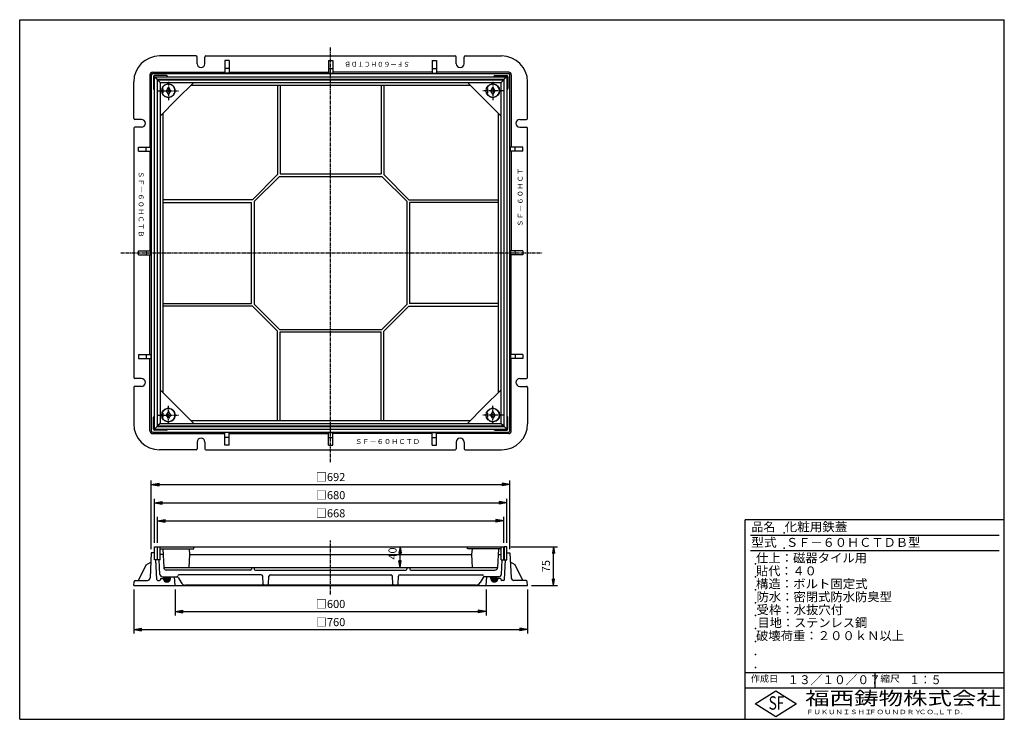
# Model space of a CAD drawing. Extents: x 25 to 1925, y 50 to 1400.
import ezdxf

# ---------------------------------------------------------------- set-up
doc = ezdxf.new("R2010")
doc.units = 0
doc.header["$LTSCALE"] = 0.2
doc.linetypes.add('CENTER', pattern=[50.8, 31.75, -6.35, 6.35, -6.35])
doc.layers.get('0').update_dxf_attribs({"linetype": 'CONTINUOUS'})
doc.layers.get('DEFPOINTS').update_dxf_attribs({"linetype": 'CONTINUOUS'})
for name, color, linetype in [('LAY-10', 7, 'CONTINUOUS'), ('LAY-20', 7, 'CONTINUOUS'), ('LAY-255', 7, 'CONTINUOUS')]:
    doc.layers.add(name, color=color, linetype=linetype)
doc.styles.add('EXCADDIM1', font='simplex', dxfattribs={"width": 0.84, "bigfont": 'bigfont'})
doc.styles.add('EXCADSTD', font='simplex', dxfattribs={"bigfont": 'bigfont'})
doc.styles.get("Standard").update_dxf_attribs({"font": 'simplex', "bigfont": 'bigfont'})
doc.dimstyles.new('ISO-25', dxfattribs={"dimtxt": 2.5, "dimasz": 2.5, "dimexe": 1.25, "dimexo": 0.625, "dimtad": 1, "dimtxsty": 'STANDARD', "dimcen": 2.5, "dimazin": 3, "dimtfac": 1, "dimtmove": 0, "dimatfit": 3})

# ---------------------------------------------------------------- blocks, each defined once
blk = doc.blocks.new('EX_BNORM')
at = {"color": 0, "linetype": 'CONTINUOUS'}
for p, q in [((0, 0), (-1, 0.17)), ((-1, 0.17), (-1, -0.17)), ((0, 0), (-1, 0.08)), ((0, 0), (-1, 0)), ((0, 0), (-1, -0.17)), ((0, 0), (-1, -0.08))]:
    blk.add_line(p, q, dxfattribs=at)
blk = doc.blocks.new('*D15')
at = {"layer": 'DEFPOINTS', "color": 0}
for p in [(625, 383), (759, 383), (625, 343)]:
    blk.add_point(p, dxfattribs=at)
at = {"layer": 'LAY-20', "color": 4, "linetype": 'CONTINUOUS'}
blk.add_line((759, 355.5), (759, 370.5), dxfattribs=at)
at = {"layer": 'LAY-20', "color": 4, "xscale": 12.5, "yscale": 12.5, "zscale": 12.5}
for p, rotation in [((759, 383), 90), ((759, 343), 270)]:
    blk.add_blockref('EX_BNORM', p, dxfattribs=dict(at, rotation=rotation))
at = {"layer": 'LAY-20', "color": 7, "insert": (746.5, 369.9), "char_height": 15.59, "attachment_point": 5, "rotation": 90, "style": 'EXCADDIM1'}
blk.add_mtext('40', dxfattribs=at)
blk = doc.blocks.new('*D16')
at = {"layer": 'DEFPOINTS', "color": 0}
for p in [(965, 383), (1055, 383), (1005, 308)]:
    blk.add_point(p, dxfattribs=at)
at = {"layer": 'LAY-20', "color": 4, "linetype": 'CONTINUOUS'}
for p, q in [((972.5, 383), (1062.5, 383)), ((1055, 320.5), (1055, 370.5)), ((1012.5, 308), (1062.5, 308))]:
    blk.add_line(p, q, dxfattribs=at)
at = {"layer": 'LAY-20', "color": 4, "xscale": 12.5, "yscale": 12.5, "zscale": 12.5}
for p, rotation in [((1055, 383), 90), ((1055, 308), 270)]:
    blk.add_blockref('EX_BNORM', p, dxfattribs=dict(at, rotation=rotation))
at = {"layer": 'LAY-20', "color": 7, "insert": (1042.5, 345.5), "char_height": 15.59, "attachment_point": 5, "rotation": 90, "style": 'EXCADDIM1'}
blk.add_mtext('75', dxfattribs=at)
blk = doc.blocks.new('*D17')
at = {"layer": 'DEFPOINTS', "color": 0}
for p in [(971, 503), (279, 371), (971, 371)]:
    blk.add_point(p, dxfattribs=at)
at = {"layer": 'LAY-20', "color": 4, "linetype": 'CONTINUOUS'}
for p, q in [((279, 378.5), (279, 510.5)), ((294, 503), (956, 503)), ((971, 378.5), (971, 510.5))]:
    blk.add_line(p, q, dxfattribs=at)
at = {"layer": 'LAY-20', "color": 4, "xscale": 15, "yscale": 15, "zscale": 15, "rotation": 180}
blk.add_blockref('EX_BNORM', (279, 503), dxfattribs=at)
at = {"layer": 'LAY-20', "color": 4, "xscale": 15, "yscale": 15, "zscale": 15}
blk.add_blockref('EX_BNORM', (971, 503), dxfattribs=at)
at = {"layer": 'LAY-20', "color": 7, "insert": (625, 515.5), "char_height": 15.59, "attachment_point": 5, "style": 'EXCADDIM1'}
blk.add_mtext('□692', dxfattribs=at)
blk = doc.blocks.new('*D18')
at = {"layer": 'DEFPOINTS', "color": 0}
for p in [(965, 468), (285, 383), (965, 383)]:
    blk.add_point(p, dxfattribs=at)
at = {"layer": 'LAY-20', "color": 4, "linetype": 'CONTINUOUS'}
for p, q in [((285, 390.5), (285, 475.5)), ((965, 390.5), (965, 475.5)), ((300, 468), (950, 468))]:
    blk.add_line(p, q, dxfattribs=at)
at = {"layer": 'LAY-20', "color": 4, "xscale": 15, "yscale": 15, "zscale": 15, "rotation": 180}
blk.add_blockref('EX_BNORM', (285, 468), dxfattribs=at)
at = {"layer": 'LAY-20', "color": 4, "xscale": 15, "yscale": 15, "zscale": 15}
blk.add_blockref('EX_BNORM', (965, 468), dxfattribs=at)
at = {"layer": 'LAY-20', "color": 7, "insert": (625, 480.5), "char_height": 15.59, "attachment_point": 5, "style": 'EXCADDIM1'}
blk.add_mtext('□680', dxfattribs=at)
blk = doc.blocks.new('*D19')
at = {"layer": 'DEFPOINTS', "color": 0}
for p in [(959, 433), (291, 383), (959, 383)]:
    blk.add_point(p, dxfattribs=at)
at = {"layer": 'LAY-20', "color": 4, "linetype": 'CONTINUOUS'}
for p, q in [((291, 390.5), (291, 440.5)), ((959, 390.5), (959, 440.5)), ((306, 433), (944, 433))]:
    blk.add_line(p, q, dxfattribs=at)
at = {"layer": 'LAY-20', "color": 4, "xscale": 15, "yscale": 15, "zscale": 15, "rotation": 180}
blk.add_blockref('EX_BNORM', (291, 433), dxfattribs=at)
at = {"layer": 'LAY-20', "color": 4, "xscale": 15, "yscale": 15, "zscale": 15}
blk.add_blockref('EX_BNORM', (959, 433), dxfattribs=at)
at = {"layer": 'LAY-20', "color": 7, "insert": (625, 445.5), "char_height": 15.59, "attachment_point": 5, "style": 'EXCADDIM1'}
blk.add_mtext('□668', dxfattribs=at)
blk = doc.blocks.new('*D20')
at = {"layer": 'DEFPOINTS', "color": 0}
for p in [(325, 308), (925, 308), (925, 258)]:
    blk.add_point(p, dxfattribs=at)
at = {"layer": 'LAY-20', "color": 4, "linetype": 'CONTINUOUS'}
for p, q in [((325, 300.5), (325, 250.5)), ((925, 300.5), (925, 250.5)), ((340, 258), (910, 258))]:
    blk.add_line(p, q, dxfattribs=at)
at = {"layer": 'LAY-20', "color": 4, "xscale": 15, "yscale": 15, "zscale": 15, "rotation": 180}
blk.add_blockref('EX_BNORM', (325, 258), dxfattribs=at)
at = {"layer": 'LAY-20', "color": 4, "xscale": 15, "yscale": 15, "zscale": 15}
blk.add_blockref('EX_BNORM', (925, 258), dxfattribs=at)
at = {"layer": 'LAY-20', "color": 7, "insert": (625, 270.5), "char_height": 15.59, "attachment_point": 5, "style": 'EXCADDIM1'}
blk.add_mtext('□600', dxfattribs=at)
blk = doc.blocks.new('*D21')
at = {"layer": 'DEFPOINTS', "color": 0}
for p in [(245, 308), (1005, 308), (1005, 223)]:
    blk.add_point(p, dxfattribs=at)
at = {"layer": 'LAY-20', "color": 4, "linetype": 'CONTINUOUS'}
for p, q in [((245, 300.5), (245, 215.5)), ((1005, 300.5), (1005, 215.5)), ((260, 223), (990, 223))]:
    blk.add_line(p, q, dxfattribs=at)
at = {"layer": 'LAY-20', "color": 4, "xscale": 15, "yscale": 15, "zscale": 15, "rotation": 180}
blk.add_blockref('EX_BNORM', (245, 223), dxfattribs=at)
at = {"layer": 'LAY-20', "color": 4, "xscale": 15, "yscale": 15, "zscale": 15}
blk.add_blockref('EX_BNORM', (1005, 223), dxfattribs=at)
at = {"layer": 'LAY-20', "color": 7, "insert": (625, 235.5), "char_height": 15.59, "attachment_point": 5, "style": 'EXCADDIM1'}
blk.add_mtext('□760', dxfattribs=at)

msp = doc.modelspace()

# ---------------------------------------------------------------- linework, layer by layer
at = {"layer": 'LAY-10', "color": 7, "linetype": 'CONTINUOUS'}
for p, q in [((365.5, 1330), (295, 1330)), ((384.5, 1330), (865.5, 1330)), ((884.5, 1330), (955, 1330)), ((367.5, 1315), (367.5, 1328)), ((382.5, 1315), (382.5, 1328)), ((421, 1321), (421, 1296.79)), ((429, 1321), (421, 1321)), ((429, 1321), (429, 1296.79)), ((621, 1321), (621, 1296.79)), ((621, 1321), (629, 1321)), ((629, 1321), (629, 1296.79)), ((821, 1321), (821, 1296.79)), ((821, 1321), (829, 1321)), ((829, 1321), (829, 1296.79)), ((867.5, 1315), (867.5, 1328)), ((882.5, 1315), (882.5, 1328)), ((276.38, 1293.62), (276.38, 1154)), ((279, 1293), (279, 607)), ((281.38, 1298.62), (421, 1298.62)), ((282, 1296), (968, 1296)), ((308, 1292), (285, 1292)), ((429, 1306), (421, 1306)), ((429, 1296.79), (421, 1296.79)), ((429, 1298.62), (621, 1298.62)), ((621, 1306), (629, 1306)), ((621, 1296.79), (629, 1296.79)), ((821, 1298.62), (629, 1298.62)), ((821, 1306), (829, 1306)), ((821, 1296.79), (829, 1296.79)), ((968.62, 1298.62), (829, 1298.62)), ((942, 1292), (965, 1292)), ((971, 607), (971, 1293)), ((973.62, 1293.62), (973.62, 1154)), ((245, 1209.5), (245, 1280)), ((283, 1290), (283, 1267)), ((285, 1290), (290, 1285)), ((285, 610), (285, 1290)), ((285, 1290), (965, 1290)), ((290, 1285), (290, 615)), ((290, 1285), (960, 1285)), ((296, 1279), (291, 1284)), ((291, 616), (291, 1284)), ((291, 1284), (959, 1284)), ((296, 1279), (296, 621)), ((296, 1279), (954, 1279)), ((328.5, 1246.5), (361, 1279)), ((355.42, 1273.42), (894.58, 1273.42)), ((522.5, 1273.42), (522.5, 1101.04)), ((527.5, 1273.42), (527.5, 1102.5)), ((722.5, 1273.42), (722.5, 1102.5)), ((727.5, 1273.42), (727.5, 1101.04)), ((921.5, 1246.5), (889, 1279)), ((954, 1279), (959, 1284)), ((954, 621), (954, 1279)), ((959, 1284), (959, 616)), ((965, 1290), (960, 1285)), ((960, 615), (960, 1285)), ((965, 1290), (965, 610)), ((967, 1290), (967, 1267)), ((1005, 1209.5), (1005, 1280)), ((301.5, 1267), (299.89, 1267)), ((301.5, 1259), (299.89, 1259)), ((301.5, 1267), (301.5, 1259)), ((308, 1263), (312, 1269.5)), ((312, 1256.5), (308, 1263)), ((312, 1269.5), (316, 1263)), ((316, 1263), (312, 1256.5)), ((927.5, 1267), (925.89, 1267)), ((927.5, 1259), (925.89, 1259)), ((927.5, 1267), (927.5, 1259)), ((934, 1263), (938, 1269.5)), ((938, 1256.5), (934, 1263)), ((938, 1269.5), (942, 1263)), ((942, 1263), (938, 1256.5)), ((328.5, 1246.5), (296, 1214)), ((921.5, 1246.5), (954, 1214)), ((301.58, 680.42), (301.58, 1219.58)), ((948.42, 1219.58), (948.42, 680.42)), ((260, 1207.5), (247, 1207.5)), ((990, 1207.5), (1003, 1207.5)), ((245, 1190.5), (245, 709.5)), ((260, 1192.5), (247, 1192.5)), ((990, 1192.5), (1003, 1192.5)), ((1005, 709.5), (1005, 1190.5)), ((254, 1154), (278.21, 1154)), ((254, 1146), (254, 1154)), ((254, 1146), (278.21, 1146)), ((269, 1146), (269, 1154)), ((276.38, 1146), (276.38, 954)), ((278.21, 1146), (278.21, 1154)), ((996, 1154), (971.79, 1154)), ((971.79, 1146), (971.79, 1154)), ((996, 1146), (971.79, 1146)), ((973.62, 1146), (973.62, 954)), ((981, 1146), (981, 1154)), ((996, 1146), (996, 1154)), ((527.5, 1102.5), (722.5, 1102.5)), ((522.5, 1101.04), (473.96, 1052.5)), ((526.04, 1097.5), (477.5, 1048.96)), ((526.04, 1097.5), (723.96, 1097.5)), ((723.96, 1097.5), (772.5, 1048.96)), ((727.5, 1101.04), (776.04, 1052.5)), ((473.96, 1052.5), (301.58, 1052.5)), ((301.58, 1047.5), (472.5, 1047.5)), ((472.5, 852.5), (472.5, 1047.5)), ((477.5, 1048.96), (477.5, 851.04)), ((772.5, 851.04), (772.5, 1048.96)), ((776.04, 1052.5), (948.42, 1052.5)), ((948.42, 1047.5), (777.5, 1047.5)), ((777.5, 1047.5), (777.5, 852.5)), ((254, 954), (278.21, 954)), ((254, 946), (254, 954)), ((269, 954), (269, 946)), ((278.21, 946), (278.21, 954)), ((996, 954), (971.79, 954)), ((971.79, 954), (971.79, 946)), ((981, 946), (981, 954)), ((996, 954), (996, 946)), ((254, 946), (278.21, 946)), ((276.38, 754), (276.38, 946)), ((996, 946), (971.79, 946)), ((973.62, 754), (973.62, 946)), ((301.58, 852.5), (472.5, 852.5)), ((473.96, 847.5), (301.58, 847.5)), ((522.5, 798.96), (473.96, 847.5)), ((526.04, 802.5), (477.5, 851.04)), ((723.96, 802.5), (772.5, 851.04)), ((727.5, 798.96), (776.04, 847.5)), ((776.04, 847.5), (948.42, 847.5)), ((948.42, 852.5), (777.5, 852.5)), ((522.5, 626.58), (522.5, 798.96)), ((526.04, 802.5), (723.96, 802.5)), ((727.5, 626.58), (727.5, 798.96)), ((527.5, 626.58), (527.5, 797.5)), ((527.5, 797.5), (722.5, 797.5)), ((722.5, 626.58), (722.5, 797.5)), ((254, 754), (278.21, 754)), ((254, 754), (254, 746)), ((254, 746), (278.21, 746)), ((269, 754), (269, 746)), ((276.38, 606.38), (276.38, 746)), ((278.21, 754), (278.21, 746)), ((996, 754), (971.79, 754)), ((971.79, 754), (971.79, 746)), ((996, 746), (971.79, 746)), ((973.62, 606.38), (973.62, 746)), ((981, 754), (981, 746)), ((996, 754), (996, 746)), ((260, 707.5), (247, 707.5)), ((990, 707.5), (1003, 707.5)), ((245, 690.5), (245, 620)), ((260, 692.5), (247, 692.5)), ((328.5, 653.5), (296, 686)), ((921.5, 653.5), (954, 686)), ((990, 692.5), (1003, 692.5)), ((1005, 690.5), (1005, 620)), ((328.5, 653.5), (361, 621)), ((921.5, 653.5), (889, 621)), ((283, 610), (283, 633)), ((301.5, 641), (299.89, 641)), ((301.5, 633), (299.89, 633)), ((301.5, 641), (301.5, 633)), ((308, 637), (312, 643.5)), ((312, 630.5), (308, 637)), ((312, 643.5), (316, 637)), ((316, 637), (312, 630.5)), ((927.5, 641), (925.89, 641)), ((927.5, 633), (925.89, 633)), ((927.5, 641), (927.5, 633)), ((934, 637), (938, 643.5)), ((938, 630.5), (934, 637)), ((938, 643.5), (942, 637)), ((942, 637), (938, 630.5)), ((967, 610), (967, 633)), ((285, 610), (290, 615)), ((285, 610), (965, 610)), ((308, 608), (285, 608)), ((290, 615), (960, 615)), ((296, 621), (291, 616)), ((291, 616), (959, 616)), ((296, 621), (954, 621)), ((355.42, 626.58), (894.58, 626.58)), ((942, 608), (965, 608)), ((954, 621), (959, 616)), ((965, 610), (960, 615)), ((281.38, 601.38), (421, 601.38)), ((282, 604), (968, 604)), ((421, 579), (421, 603.21)), ((429, 603.21), (421, 603.21)), ((429, 594), (421, 594)), ((429, 579), (429, 603.21)), ((429, 601.38), (621, 601.38)), ((621, 579), (621, 603.21)), ((621, 603.21), (629, 603.21)), ((621, 594), (629, 594)), ((629, 579), (629, 603.21)), ((821, 601.38), (629, 601.38)), ((821, 579), (821, 603.21)), ((821, 603.21), (829, 603.21)), ((821, 594), (829, 594)), ((829, 579), (829, 603.21)), ((968.62, 601.38), (829, 601.38)), ((365.5, 570), (295, 570)), ((367.5, 585), (367.5, 572)), ((382.5, 585), (382.5, 572)), ((384.5, 570), (865.5, 570)), ((429, 579), (421, 579)), ((621, 579), (629, 579)), ((821, 579), (829, 579)), ((867.5, 585), (867.5, 572)), ((882.5, 585), (882.5, 572)), ((884.5, 570), (955, 570)), ((285, 358), (285, 383)), ((285, 383), (290, 383)), ((290, 383), (290, 358)), ((291, 358), (291, 383)), ((291, 383), (959, 383)), ((296, 379), (296, 383)), ((361, 379), (361, 383)), ((889, 379), (889, 383)), ((954, 379), (954, 383)), ((959, 358), (959, 383)), ((960, 383), (960, 358)), ((965, 383), (960, 383)), ((965, 358), (965, 383)), ((279, 371), (276.47, 322.74)), ((285, 371), (279, 371)), ((296, 358), (296, 379)), ((296, 379), (352, 379)), ((301.58, 368), (296, 368)), ((301, 379), (302.89, 343)), ((352.96, 368), (351.65, 343)), ((352, 379), (352.96, 368)), ((352, 379), (361, 379)), ((352.96, 368), (897.04, 368)), ((898, 379), (889, 379)), ((898, 379), (897.04, 368)), ((897.04, 368), (898.35, 343)), ((954, 379), (898, 379)), ((949, 379), (947.11, 343)), ((948.42, 368), (954, 368)), ((954, 358), (954, 379)), ((965, 371), (971, 371)), ((971, 371), (973.53, 322.74)), ((254, 318), (269, 348)), ((269, 348), (278.21, 353)), ((290, 358), (285, 358)), ((289.52, 319.9), (287.52, 358)), ((294.1, 358), (291, 358)), ((296, 358), (294.1, 358)), ((295.58, 329.74), (294.1, 358)), ((302.89, 343), (947.11, 343)), ((472.5, 343), (472.22, 339.83)), ((477.5, 343), (477.78, 339.83)), ((772.5, 343), (772.22, 339.83)), ((777.5, 343), (777.78, 339.83)), ((954, 358), (955.9, 358)), ((954.42, 329.74), (955.9, 358)), ((955.9, 358), (959, 358)), ((960, 358), (965, 358)), ((960.48, 319.9), (962.48, 358)), ((981, 348), (971.79, 353)), ((996, 318), (981, 348)), ((300.57, 325), (328, 325)), ((308.28, 324.98), (303.05, 319.75)), ((306.41, 324.52), (303.27, 321.39)), ((309.69, 324.97), (303.29, 318.58)), ((310.87, 324.74), (306.13, 320)), ((311.89, 324.35), (306.53, 318.99)), ((312.78, 323.83), (307.33, 318.37)), ((470.23, 338), (307.89, 338)), ((313.54, 323.17), (308.42, 318.05)), ((315.93, 321), (316.51, 325)), ((325, 308), (323.51, 325)), ((330.87, 323.5), (336.35, 314)), ((491.1, 329), (332, 329)), ((479.77, 338), (770.23, 338)), ((494.9, 310.9), (494.1, 326.16)), ((505.1, 310.9), (505.9, 326.16)), ((508.9, 329), (741.1, 329)), ((744.9, 310.9), (744.1, 326.16)), ((755.1, 310.9), (755.9, 326.16)), ((758.9, 329), (918, 329)), ((779.77, 338), (942.11, 338)), ((919.13, 323.5), (913.65, 314)), ((949.43, 325), (922, 325)), ((925, 308), (926.49, 325)), ((934.07, 321), (933.49, 325)), ((940.36, 324.97), (935.13, 319.74)), ((938.49, 324.51), (935.35, 321.38)), ((941.77, 324.96), (935.37, 318.57)), ((942.95, 324.73), (938.21, 319.99)), ((943.97, 324.34), (938.61, 318.98)), ((944.86, 323.82), (939.41, 318.36)), ((945.62, 323.16), (940.5, 318.04)), ((245, 308), (245.72, 316.17)), ((245, 308), (1005, 308)), ((247.71, 318), (271.48, 318)), ((291.52, 318), (294.71, 318)), ((296.82, 321.09), (296.71, 319.83)), ((297.81, 322), (300.53, 322)), ((300.53, 322), (301.06, 322)), ((302.07, 321), (302.04, 321.17)), ((306.13, 320), (303.76, 317.63)), ((306.53, 318.99), (304.38, 316.84)), ((307.33, 318.37), (305.15, 316.19)), ((308.42, 318.05), (306.04, 315.66)), ((309.91, 318.13), (307.06, 315.27)), ((314.63, 321.43), (308.25, 315.05)), ((314.87, 320.26), (309.66, 315.05)), ((314.17, 322.38), (309.91, 318.13)), ((314.64, 318.61), (311.54, 315.51)), ((904.99, 309), (345.01, 309)), ((938.21, 319.99), (935.84, 317.62)), ((938.61, 318.98), (936.46, 316.83)), ((939.41, 318.36), (937.23, 316.18)), ((940.5, 318.04), (938.12, 315.65)), ((941.99, 318.12), (939.14, 315.26)), ((946.71, 321.42), (940.33, 315.04)), ((946.95, 320.25), (941.74, 315.04)), ((946.25, 322.37), (941.99, 318.12)), ((946.72, 318.6), (943.62, 315.5)), ((947.93, 321), (947.96, 321.17)), ((949.47, 322), (948.94, 322)), ((952.19, 322), (949.47, 322)), ((953.18, 321.09), (953.29, 319.83)), ((958.48, 318), (955.29, 318)), ((1002.29, 318), (978.52, 318)), ((1005, 308), (1004.28, 316.17))]:
    msp.add_line(p, q, dxfattribs=at)
at = {"layer": 'LAY-10', "color": 2, "linetype": 'CENTER'}
for p, q in [((625, 546), (625, 1347)), ((312, 1280), (312, 1244.8)), ((938, 1280), (938, 1244.8)), ((292.09, 1263), (331.69, 1263)), ((957.91, 1263), (918.31, 1263)), ((220.39, 950), (1033.39, 950)), ((312, 620), (312, 655.2)), ((938, 620), (938, 655.2)), ((292.09, 637), (331.69, 637)), ((957.91, 637), (918.31, 637)), ((625, 291), (625, 395))]:
    msp.add_line(p, q, dxfattribs=at)
at = {"layer": 'LAY-10', "color": 7, "linetype": 'CONTINUOUS'}
for centre in [(312, 1263), (938, 1263), (312, 637), (938, 637)]:
    msp.add_circle(centre, 13, dxfattribs=at)
for centre, radius, start, end in [((295, 1280), 50, 90, 180), ((365.5, 1328), 2, 0, 90), ((384.5, 1328), 2, 90, 180), ((865.5, 1328), 2, 0, 90), ((884.5, 1328), 2, 90, 180), ((955, 1280), 50, 0, 90), ((375, 1315), 7.5, 180, 0), ((875, 1315), 7.5, 180, 0), ((281.38, 1293.62), 5, 90, 180), ((282, 1293), 3, 90, 180), ((285, 1290), 2, 90, 180), ((308, 1290), 2, 0, 90), ((942, 1290), 2, 90, 180), ((965, 1290), 2, 0, 90), ((968, 1293), 3, 0, 90), ((968.62, 1293.62), 5, 0, 90), ((312, 1263), 12.75, 198.28389, 161.71611), ((938, 1263), 12.75, 198.28389, 161.71611), ((285, 1267), 2, 180, 270), ((965, 1267), 2, 270, 0), ((247, 1209.5), 2, 180, 270), ((260, 1200), 7.5, 270, 90), ((990, 1200), 7.5, 90, 270), ((1003, 1209.5), 2, 270, 0), ((247, 1190.5), 2, 90, 180), ((1003, 1190.5), 2, 0, 90), ((247, 709.5), 2, 180, 270), ((260, 700), 7.5, 270, 90), ((990, 700), 7.5, 90, 270), ((1003, 709.5), 2, 270, 0), ((247, 690.5), 2, 90, 180), ((1003, 690.5), 2, 0, 90), ((312, 637), 12.75, 198.28389, 161.71611), ((938, 637), 12.75, 198.28389, 161.71611), ((285, 633), 2, 90, 180), ((965, 633), 2, 0, 90), ((295, 620), 50, 180, 270), ((285, 610), 2, 180, 270), ((308, 610), 2, 270, 0), ((942, 610), 2, 180, 270), ((955, 620), 50, 270, 0), ((965, 610), 2, 270, 0), ((281.38, 606.38), 5, 180, 270), ((282, 607), 3, 180, 270), ((375, 585), 7.5, 0, 180), ((875, 585), 7.5, 0, 180), ((968, 607), 3, 270, 0), ((968.62, 606.38), 5, 270, 0), ((365.5, 572), 2, 270, 0), ((384.5, 572), 2, 180, 270), ((865.5, 572), 2, 270, 0), ((884.5, 572), 2, 180, 270), ((307.89, 343), 5, 180, 270), ((942.11, 343), 5, 270, 0), ((300.57, 330), 5, 183, 270), ((328, 327), 2, 270, 0), ((328.27, 322), 3, 30, 90), ((332, 327), 2, 90, 180), ((470.23, 340), 2, 270, 355), ((479.77, 340), 2, 185, 270), ((491.1, 326), 3, 3, 90), ((508.9, 326), 3, 90, 177), ((741.1, 326), 3, 3, 90), ((758.9, 326), 3, 90, 177), ((770.23, 340), 2, 270, 355), ((779.77, 340), 2, 185, 270), ((918, 327), 2, 0, 90), ((921.73, 322), 3, 90, 150), ((922, 327), 2, 180, 270), ((949.43, 330), 5, 270, 357), ((247.71, 316), 2, 90, 175), ((271.48, 323), 5, 270, 357), ((291.52, 320), 2, 183, 270), ((294.71, 320), 2, 270, 355), ((297.81, 321), 1, 90, 175), ((301.06, 321), 1, 10, 90), ((309, 322), 7, 188.21321, 351.78679), ((345.01, 319), 10, 210, 270), ((496.9, 311), 2, 183, 270), ((503.1, 311), 2, 270, 357), ((746.9, 311), 2, 183, 270), ((753.1, 311), 2, 270, 357), ((904.99, 319), 10, 270, 330), ((941, 322), 7, 188.21321, 351.78679), ((948.94, 321), 1, 90, 170), ((952.19, 321), 1, 5, 90), ((955.29, 320), 2, 185, 270), ((958.48, 320), 2, 270, 357), ((978.52, 323), 5, 183, 270), ((1002.29, 316), 2, 5, 90)]:
    msp.add_arc(centre, radius, start, end, dxfattribs=at)
for centre in [(308.96, 320.01), (941.04, 320)]:
    msp.add_ellipse(centre, major_axis=(-5.92, 0), ratio=0.8451543, dxfattribs=at)
at = {"layer": 'LAY-255', "color": 7, "linetype": 'CONTINUOUS'}
for p, q in [((25, 1400), (1925, 1400)), ((25, 50), (25, 1400)), ((1925, 50), (1925, 1400)), ((1425, 50), (1425, 435)), ((1925, 435), (1425, 435)), ((1925, 110), (1425, 110)), ((1444, 80), (1484, 105)), ((1484, 105), (1524, 80)), ((1484, 55), (1444, 80)), ((1524, 80), (1484, 55)), ((25, 50), (1925, 50))]:
    msp.add_line(p, q, dxfattribs=at)
at = {"layer": 'LAY-255', "color": 4, "linetype": 'CONTINUOUS'}
for p, q in [((1915, 405), (1435, 405)), ((1915, 375), (1435, 375)), ((1425, 140), (1925, 140)), ((1675, 140), (1675, 110))]:
    msp.add_line(p, q, dxfattribs=at)
at = {"layer": 'LAY-255', "color": 7, "linetype": 'CONTINUOUS'}
for p in [(1500, 410), (1500, 380), (1445, 350), (1445, 325), (1445, 300), (1445, 275), (1445, 250), (1445, 225), (1445, 200), (1445, 175), (1445, 150)]:
    msp.add_point(p, dxfattribs=at)

# ---------------------------------------------------------------- texts
at = {"layer": 'LAY-10', "color": 7, "linetype": 'CONTINUOUS', "style": 'EXCADSTD'}
for s, rotation, width, p in [('ＳＦ－６０ＨＣＴＤＢ', 180, 0.992386, (778, 1318.69)), ('ＳＦ－６０ＨＣＴＢ', 270, 1.118987, (254.61, 1108)), ('ＳＦ－６０ＨＣＴ', 90, 1.12, (995.39, 1000))]:
    msp.add_text(s, height=9.354, rotation=rotation, dxfattribs=dict(at, width=width)).set_placement(p)
at = {"layer": 'LAY-10', "color": 7, "linetype": 'CONTINUOUS', "style": 'EXCADSTD', "width": 1.094121}
msp.add_text('ＳＦ－６０ＨＣＴＤ', height=9.354, dxfattribs=at).set_placement((671.95, 581.31))
at = {"layer": 'LAY-255', "color": 7, "linetype": 'CONTINUOUS', "style": 'EXCADSTD'}
for s, height, width, p in [('品名', 17.188, 0.978839, (1437.11, 412.81)), ('化粧用鉄蓋', 17.188, 1.030031, (1501.25, 412.81)), ('型式', 17.188, 1.056348, (1436.33, 382.81)), ('ＳＦ－６０ＨＣＴＤＢ型', 17.1875, 1.004181, (1503.75, 382.81)), ('仕上：磁器タイル用', 17.188, 1.015449, (1445.86, 352.81)), ('貼代：４０', 17.188, 0.998718, (1446.02, 327.81)), ('構造：ボルト固定式', 17.188, 1.02128, (1445.7, 302.81)), ('防水：密閉式防水防臭型', 17.1875, 1.012948, (1446.88, 277.81)), ('受枠：水抜穴付', 17.188, 1.018265, (1446.88, 252.81)), ('目地：ステンレス鋼', 17.188, 1.001545, (1448.91, 227.81)), ('破壊荷重：２００ｋＮ以上', 17.1875, 1.01586, (1445.86, 202.81)), ('作成日', 12.891, 1.00063, (1435.76, 122.11)), ('１３／１０／０７', 17.188, 0.960742, (1506.41, 117.81)), ('縮尺', 12.891, 1.080709, (1685.53, 122.11)), ('１：５', 17.188, 0.888661, (1741.41, 117.81)), ('福西鋳物株式会社', 25.781, 1.342692, (1540.69, 77.72)), ('S', 25.78, 0.758268, (1470.17, 68.59)), ('F', 25.78, 0.744095, (1485.52, 68.75)), ('ＦＵＫＵＮＩＳＨＩ', 8.594, 1.204799, (1542.55, 59.91)), ('ＦＯＵＮＤＲＹ', 8.594, 1.243253, (1663.6, 59.91)), ('ＣＯ.,ＬＴＤ.', 8.594, 1.243831, (1759.97, 59.91))]:
    msp.add_text(s, height=height, dxfattribs=dict(at, width=width)).set_placement(p)

# ---------------------------------------------------------------- dimensions: what is measured, and where the dimension line sits
at = {"layer": 'LAY-20', "color": 4, "linetype": 'CONTINUOUS'}
for base, p1, p2, picture, middle in [((971, 503), (279, 371), (971, 371), '*D17', (625, 515.5)), ((965, 468), (285, 383), (965, 383), '*D18', (625, 480.5)), ((959, 433), (291, 383), (959, 383), '*D19', (625, 445.5)), ((1005, 223), (245, 308), (1005, 308), '*D21', (625, 235.5)), ((925, 258), (325, 308), (925, 308), '*D20', (625, 270.5))]:
    dim = msp.add_linear_dim(base=base, p1=p1, p2=p2, text='□<>', dimstyle='ISO-25', override={"dimtxt": 15.590552, "dimasz": 15, "dimexe": 7.5, "dimexo": 7.5, "dimgap": 0, "dimtad": 1, "dimjust": 0, "dimtih": 0, "dimtoh": 0, "dimdec": 1, "dimzin": 8, "dimlunit": 2, "dimtxsty": 'EXCADDIM1', "dimblk1": 'EX_BNORM', "dimblk2": 'EX_BNORM', "dimsah": 1, "dimse1": 0, "dimse2": 0, "dimclrd": 4, "dimclre": 4, "dimclrt": 7, "dimtmove": 2}, dxfattribs=at)
    dim.commit()
    dim.dimension.update_dxf_attribs({"geometry": picture, "text_midpoint": middle, "dimtype": 160})
for base, p1, p2, override, picture, middle in [((759, 383), (625, 343), (625, 383), {"dimtxt": 15.590552, "dimasz": 12.5, "dimexe": 0, "dimexo": 0, "dimgap": 0, "dimtad": 1, "dimjust": 0, "dimtih": 0, "dimtoh": 0, "dimdec": 1, "dimzin": 8, "dimlunit": 2, "dimtxsty": 'EXCADDIM1', "dimblk1": 'EX_BNORM', "dimblk2": 'EX_BNORM', "dimsah": 1, "dimse1": 1, "dimse2": 1, "dimclrd": 4, "dimclre": 4, "dimclrt": 7, "dimtmove": 2}, '*D15', (746.5, 369.9)), ((1055, 383), (1005, 308), (965, 383), {"dimtxt": 15.590552, "dimasz": 12.5, "dimexe": 7.5, "dimexo": 7.5, "dimgap": 0, "dimtad": 1, "dimjust": 0, "dimtih": 0, "dimtoh": 0, "dimdec": 1, "dimzin": 8, "dimlunit": 2, "dimtxsty": 'EXCADDIM1', "dimblk1": 'EX_BNORM', "dimblk2": 'EX_BNORM', "dimsah": 1, "dimse1": 0, "dimse2": 0, "dimclrd": 4, "dimclre": 4, "dimclrt": 7, "dimtmove": 2}, '*D16', (1042.5, 345.5))]:
    dim = msp.add_linear_dim(base=base, p1=p1, p2=p2, angle=90, dimstyle='ISO-25', override=override, dxfattribs=at)
    dim.commit()
    dim.dimension.update_dxf_attribs({"geometry": picture, "text_midpoint": middle, "dimtype": 160})

doc.saveas('drawing.dxf')
